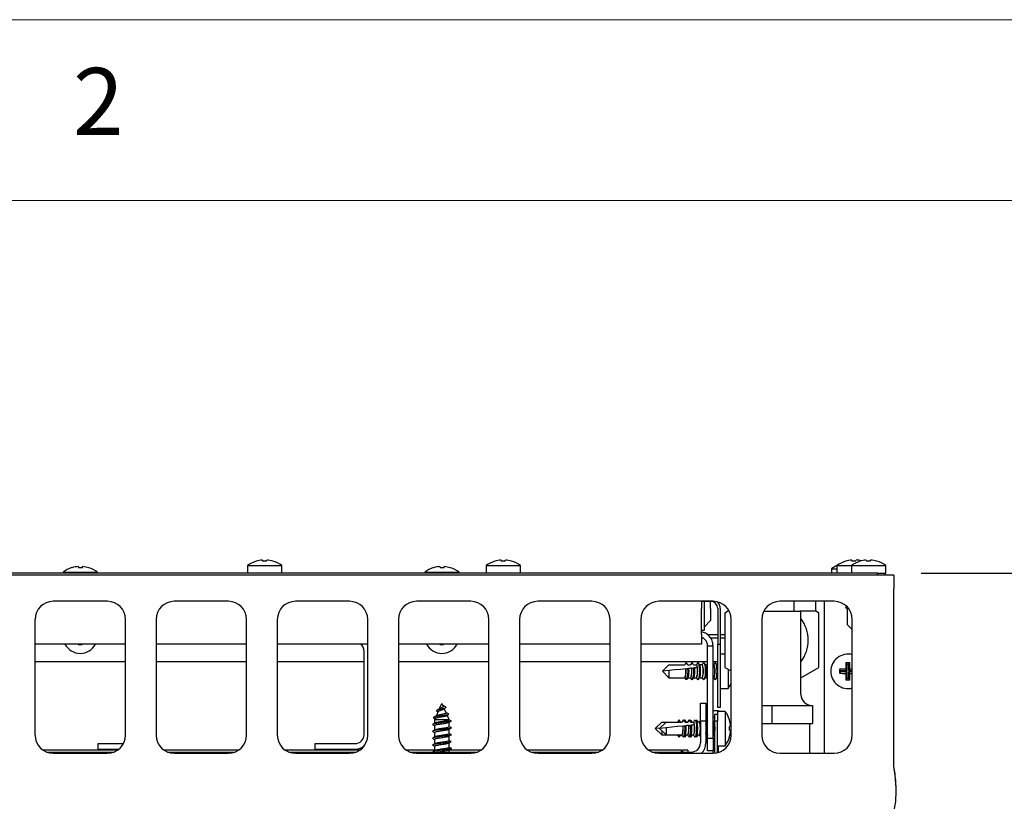
# Model space of a CAD drawing. Units: millimetres. Extents: x 5 to 415, y 5 to 292.
# Drawn here: x 83 to 110, y 270 to 292 of the extents above; entities that cross this region are included whole.
import ezdxf

# ---------------------------------------------------------------- set-up
doc = ezdxf.new("R2010")
doc.units = ezdxf.units.MM
doc.layers.add('FORMAT', color=7, linetype='Continuous')
doc.styles.add('SLDTEXTSTYLE0', font='TXT', dxfattribs={"width": 0.75})
doc.dimstyles.new('SLDDIMSTYLE0', dxfattribs={"dimtxt": 3.5, "dimasz": 3.302, "dimexe": 0, "dimexo": 0.0625, "dimgap": 0.875, "dimtad": 1, "dimdec": 1, "dimlfac": 10, "dimrnd": 1e-09, "dimzin": 12, "dimdsep": 46, "dimtxsty": 'SLDTEXTSTYLE0', "dimsah": 1, "dimcen": 0.09, "dimadec": 0, "dimazin": 3, "dimtfac": 1, "dimtdec": 1, "dimtofl": 0, "dimtmove": 0, "dimatfit": 3, "dimfxl": 0, "dimfrac": 2, "dimtolj": 1, "dimtzin": 12, "dimarcsym": 0})

# ---------------------------------------------------------------- blocks, each defined once
blk = doc.blocks.new('_D_15')
at = {"layer": 'FORMAT'}
for p, q in [((107.617, 276.702), (120.841, 276.702)), ((119.841, 192.732), (119.841, 276.702)), ((107.867, 192.732), (120.841, 192.732))]:
    blk.add_line(p, q, dxfattribs=at)
for points in [[(119.841, 276.702), (119.333, 273.4), (120.349, 273.4)], [(119.841, 192.732), (120.349, 196.034), (119.333, 196.034)]]:
    blk.add_solid(points, dxfattribs=at)
at = {"layer": 'FORMAT', "insert": (115.329, 233.162), "char_height": 3.5, "attachment_point": 1, "rotation": 90, "style": 'SLDTEXTSTYLE0'}
blk.add_mtext('840', dxfattribs=at)

msp = doc.modelspace()

# ---------------------------------------------------------------- linework, layer by layer
at = {"color": 7, "linetype": 'Continuous', "lineweight": 18}
for p, q in [((415, 292), (5, 292)), ((410, 287), (10, 287))]:
    msp.add_line(p, q, dxfattribs=at)
at = {"color": 7, "linetype": 'Continuous', "lineweight": 25}
for p, q in [((88.992, 276.916), (88.992, 276.702)), ((88.992, 276.916), (89.942, 276.916)), ((89.942, 276.702), (89.942, 276.916)), ((95.592, 276.916), (95.592, 276.702)), ((95.592, 276.916), (96.542, 276.916)), ((96.542, 276.702), (96.542, 276.916)), ((105.292, 276.916), (105.292, 276.702)), ((105.292, 276.916), (105.692, 276.916)), ((105.692, 276.916), (105.692, 276.702)), ((105.692, 276.916), (106.642, 276.916)), ((106.642, 276.702), (106.642, 276.916)), ((106.867, 276.652), (61.867, 276.652)), ((106.417, 276.702), (62.317, 276.702)), ((83.892, 276.736), (83.892, 276.702)), ((83.892, 276.736), (84.842, 276.736)), ((84.313, 276.888), (84.313, 276.888)), ((84.432, 276.887), (84.432, 276.888)), ((84.842, 276.702), (84.842, 276.736)), ((93.892, 276.736), (93.892, 276.702)), ((93.892, 276.736), (94.842, 276.736)), ((94.313, 276.888), (94.313, 276.888)), ((94.432, 276.887), (94.432, 276.888)), ((94.842, 276.702), (94.842, 276.736)), ((105.142, 276.826), (105.142, 276.702)), ((105.142, 276.826), (105.292, 276.826)), ((106.417, 276.652), (106.417, 276.702)), ((106.417, 276.702), (106.617, 276.702)), ((106.617, 276.702), (106.617, 276.652)), ((106.617, 276.702), (106.642, 276.702)), ((106.867, 276.652), (106.867, 276.282)), ((106.867, 271.372), (106.867, 276.282)), ((85.117, 275.927), (83.617, 275.927)), ((88.467, 275.927), (86.967, 275.927)), ((91.817, 275.927), (90.317, 275.927)), ((95.167, 275.927), (93.667, 275.927)), ((98.517, 275.927), (97.017, 275.927)), ((101.867, 275.927), (100.367, 275.927)), ((101.547, 275.927), (101.547, 275.725)), ((101.797, 275.925), (101.547, 275.925)), ((101.617, 275.925), (101.617, 275.125)), ((101.797, 275.725), (101.797, 275.925)), ((105.217, 275.927), (103.717, 275.927)), ((104.096, 275.927), (104.096, 275.652)), ((104.696, 275.927), (104.696, 275.652)), ((104.947, 271.727), (104.947, 275.927)), ((101.547, 275.015), (101.547, 275.725)), ((101.797, 275.725), (101.797, 275.395)), ((101.997, 275.725), (101.997, 274.745)), ((102.067, 275.725), (102.067, 274.745)), ((102.296, 275.661), (102.196, 275.603)), ((102.196, 275.603), (102.196, 274.102)), ((102.296, 275.652), (102.296, 275.684)), ((102.314, 275.652), (102.296, 275.652)), ((103.271, 275.652), (104.096, 275.652)), ((104.096, 275.652), (104.268, 275.652)), ((104.696, 275.652), (104.268, 275.652)), ((104.296, 274.852), (104.296, 275.652)), ((104.796, 275.603), (104.696, 275.661)), ((104.796, 274.102), (104.796, 275.603)), ((105.565, 275.787), (105.527, 275.762)), ((105.527, 275.762), (105.588, 275.722)), ((105.535, 275.752), (105.588, 275.719)), ((105.588, 275.281), (105.588, 275.722)), ((83.117, 272.227), (83.117, 275.427)), ((85.617, 272.227), (85.617, 275.427)), ((86.467, 275.427), (86.467, 272.227)), ((88.967, 272.227), (88.967, 275.427)), ((89.817, 275.427), (89.817, 272.227)), ((92.317, 272.227), (92.317, 275.427)), ((93.167, 275.427), (93.167, 272.227)), ((95.667, 272.227), (95.667, 275.427)), ((96.517, 275.427), (96.517, 272.227)), ((99.017, 272.227), (99.017, 275.427)), ((99.867, 275.427), (99.867, 272.227)), ((101.617, 275.215), (101.797, 275.395)), ((102.367, 272.227), (102.367, 275.427)), ((103.217, 275.427), (103.217, 272.227)), ((105.717, 275.152), (105.588, 275.281)), ((105.717, 272.227), (105.717, 275.427)), ((101.617, 275.125), (101.547, 275.125)), ((101.547, 275.015), (101.547, 274.745)), ((85.617, 274.745), (83.117, 274.745)), ((84.324, 274.745), (84.309, 274.73)), ((84.401, 274.745), (84.416, 274.73)), ((88.967, 274.745), (86.467, 274.745)), ((92.317, 274.745), (89.817, 274.745)), ((95.667, 274.745), (93.167, 274.745)), ((94.324, 274.745), (94.309, 274.73)), ((94.401, 274.745), (94.416, 274.73)), ((99.017, 274.745), (96.517, 274.745)), ((101.547, 274.745), (99.867, 274.745)), ((101.583, 274.912), (101.547, 274.912)), ((101.997, 275.002), (101.713, 275.002)), ((101.997, 274.912), (101.796, 274.912)), ((101.997, 274.745), (102.067, 274.745)), ((101.997, 272.995), (101.997, 274.745)), ((102.196, 275.002), (102.067, 275.002)), ((102.196, 274.912), (102.067, 274.912)), ((102.067, 274.745), (102.067, 272.995)), ((104.296, 273.352), (104.296, 274.852)), ((92.217, 272.245), (92.217, 274.545)), ((101.717, 274.695), (101.867, 274.695)), ((101.717, 272.149), (101.717, 274.695)), ((101.867, 272.149), (101.867, 274.695)), ((102.196, 274.47), (102.067, 274.47)), ((83.117, 274.264), (85.617, 274.264)), ((86.467, 274.264), (88.967, 274.264)), ((89.817, 274.264), (92.217, 274.264)), ((93.167, 274.264), (95.667, 274.264)), ((96.517, 274.264), (99.017, 274.264)), ((99.867, 274.264), (101.717, 274.264)), ((101.117, 274.227), (101.084, 274.174)), ((101.127, 274.235), (101.087, 274.174)), ((101.168, 274.174), (101.127, 274.235)), ((101.277, 274.227), (101.244, 274.174)), ((101.287, 274.235), (101.247, 274.174)), ((101.328, 274.174), (101.287, 274.235)), ((101.437, 274.227), (101.404, 274.174)), ((101.494, 274.169), (101.457, 274.227)), ((101.597, 274.227), (101.564, 274.174)), ((101.654, 274.169), (101.617, 274.227)), ((101.867, 274.264), (101.997, 274.264)), ((101.917, 274.227), (101.884, 274.174)), ((101.974, 274.169), (101.937, 274.227)), ((105.573, 274.193), (105.539, 274.227)), ((105.573, 274.013), (105.573, 274.193)), ((105.573, 274.193), (105.612, 274.193)), ((105.612, 274.193), (105.646, 274.227)), ((105.612, 274.193), (105.612, 274.013)), ((100.467, 273.995), (100.646, 274.174)), ((100.646, 274.014), (100.467, 273.995)), ((100.467, 273.995), (100.646, 273.816)), ((100.646, 274.174), (101.087, 274.174)), ((100.646, 274.014), (100.646, 273.816)), ((101.114, 274.063), (101.115, 274.063)), ((101.165, 274.068), (101.19, 274.071)), ((101.168, 274.174), (101.247, 274.174)), ((101.273, 274.08), (101.274, 274.08)), ((101.324, 274.085), (101.349, 274.088)), ((101.328, 274.174), (101.407, 274.174)), ((101.413, 274.183), (101.407, 274.174)), ((101.415, 274.168), (101.414, 274.17)), ((101.567, 274.174), (101.491, 274.174)), ((101.717, 274.174), (101.651, 274.174)), ((101.887, 274.174), (101.867, 274.174)), ((101.997, 274.174), (101.971, 274.174)), ((102.196, 274.102), (102.367, 274.003)), ((102.281, 274.053), (102.281, 273.52)), ((104.296, 273.813), (104.796, 274.102)), ((105.393, 274.013), (105.359, 274.047)), ((105.393, 273.974), (105.359, 273.94)), ((105.393, 274.013), (105.573, 274.013)), ((105.393, 273.974), (105.393, 274.013)), ((105.573, 273.974), (105.393, 273.974)), ((105.573, 274.013), (105.533, 274.053)), ((105.573, 273.974), (105.533, 273.934)), ((105.573, 273.794), (105.573, 273.974)), ((105.612, 274.013), (105.652, 274.053)), ((105.612, 274.013), (105.717, 274.013)), ((105.612, 273.974), (105.652, 273.934)), ((105.717, 273.974), (105.612, 273.974)), ((105.612, 273.974), (105.612, 273.794)), ((100.646, 273.816), (101.087, 273.816)), ((101.087, 273.816), (101.087, 273.816)), ((101.137, 273.763), (101.174, 273.821)), ((101.171, 273.816), (101.247, 273.816)), ((101.247, 273.816), (101.247, 273.816)), ((101.297, 273.763), (101.334, 273.821)), ((101.331, 273.816), (101.407, 273.816)), ((101.407, 273.816), (101.407, 273.816)), ((101.413, 273.807), (101.407, 273.816)), ((101.412, 273.803), (101.413, 273.807)), ((101.412, 273.803), (101.437, 273.763)), ((101.457, 273.763), (101.494, 273.822)), ((101.491, 273.816), (101.567, 273.816)), ((101.564, 273.816), (101.597, 273.763)), ((101.617, 273.763), (101.654, 273.822)), ((101.651, 273.816), (101.717, 273.816)), ((101.867, 273.816), (101.887, 273.816)), ((101.884, 273.816), (101.917, 273.763)), ((101.937, 273.763), (101.974, 273.822)), ((101.971, 273.816), (101.997, 273.816)), ((105.573, 273.794), (105.539, 273.76)), ((105.612, 273.794), (105.573, 273.794)), ((105.612, 273.794), (105.646, 273.76)), ((102.067, 273.52), (102.281, 273.52)), ((101.517, 272.612), (101.517, 273.112)), ((101.517, 273.112), (101.667, 273.112)), ((101.667, 273.112), (101.667, 272.612)), ((94.263, 272.882), (94.207, 272.757)), ((94.357, 273.092), (94.294, 272.952)), ((94.357, 273.092), (94.377, 273.092)), ((94.401, 273.039), (94.377, 273.092)), ((94.487, 272.848), (94.435, 272.963)), ((101.867, 272.912), (102.017, 272.912)), ((102.201, 272.887), (101.987, 272.887)), ((101.987, 272.887), (101.987, 272.812)), ((102.067, 272.995), (101.997, 272.995)), ((102.017, 272.912), (102.017, 272.887)), ((102.201, 272.887), (102.201, 271.937)), ((103.217, 273.052), (103.496, 273.052)), ((103.496, 273.052), (103.496, 272.552)), ((103.496, 273.052), (104.621, 273.052)), ((104.621, 273.052), (104.621, 272.552)), ((94.131, 272.71), (94.142, 272.706)), ((94.178, 272.692), (94.165, 272.662)), ((94.165, 272.662), (94.165, 272.558)), ((94.165, 272.662), (94.57, 272.662)), ((94.57, 272.662), (94.518, 272.779)), ((94.552, 272.817), (94.562, 272.805)), ((94.57, 272.649), (94.57, 272.662)), ((94.57, 272.459), (94.57, 272.587)), ((94.616, 272.627), (94.625, 272.616)), ((100.267, 272.412), (100.446, 272.591)), ((100.387, 272.412), (100.566, 272.591)), ((100.446, 272.591), (100.566, 272.591)), ((100.566, 272.591), (101.007, 272.591)), ((100.917, 272.644), (100.884, 272.591)), ((100.927, 272.652), (100.887, 272.591)), ((100.968, 272.591), (100.927, 272.652)), ((101.037, 272.644), (101.004, 272.591)), ((101.047, 272.652), (101.007, 272.591)), ((101.088, 272.591), (101.047, 272.652)), ((101.077, 272.644), (101.065, 272.625)), ((101.087, 272.652), (101.067, 272.622)), ((101.128, 272.591), (101.087, 272.652)), ((101.088, 272.591), (101.167, 272.591)), ((101.197, 272.644), (101.164, 272.591)), ((101.207, 272.652), (101.167, 272.591)), ((101.248, 272.591), (101.207, 272.652)), ((101.237, 272.644), (101.225, 272.625)), ((101.248, 272.591), (101.327, 272.591)), ((101.291, 272.591), (101.257, 272.644)), ((101.357, 272.644), (101.324, 272.591)), ((101.333, 272.6), (101.327, 272.591)), ((101.335, 272.585), (101.334, 272.587)), ((101.414, 272.586), (101.377, 272.644)), ((101.397, 272.644), (101.387, 272.628)), ((101.397, 272.644), (101.407, 272.652)), ((101.487, 272.591), (101.411, 272.591)), ((101.451, 272.591), (101.417, 272.644)), ((101.517, 272.644), (101.484, 272.591)), ((101.667, 272.612), (101.517, 272.612)), ((101.517, 272.612), (101.517, 272.012)), ((101.677, 272.644), (101.667, 272.628)), ((101.667, 272.612), (101.667, 272.012)), ((101.677, 272.644), (101.687, 272.652)), ((101.717, 272.612), (101.697, 272.644)), ((101.717, 272.644), (101.707, 272.628)), ((101.917, 272.712), (101.867, 272.712)), ((101.894, 272.586), (101.867, 272.628)), ((101.917, 272.591), (101.891, 272.591)), ((101.917, 272.812), (101.987, 272.812)), ((101.917, 272.612), (101.917, 272.812)), ((101.987, 272.612), (101.917, 272.612)), ((101.917, 271.73), (101.917, 272.612)), ((101.987, 272.812), (101.987, 272.612)), ((101.987, 271.742), (101.987, 272.612)), ((94.108, 272.526), (94.115, 272.518)), ((94.165, 272.496), (94.165, 272.368)), ((94.165, 272.306), (94.165, 272.178)), ((94.57, 272.269), (94.57, 272.397)), ((100.401, 272.426), (100.267, 272.412)), ((100.267, 272.412), (100.446, 272.233)), ((100.566, 272.431), (100.387, 272.412)), ((100.387, 272.412), (100.566, 272.233)), ((100.446, 272.353), (100.446, 272.233)), ((100.566, 272.431), (100.566, 272.233)), ((101.034, 272.48), (101.035, 272.48)), ((101.085, 272.486), (101.11, 272.488)), ((101.193, 272.497), (101.194, 272.497)), ((101.244, 272.502), (101.269, 272.505)), ((103.217, 272.552), (103.496, 272.552)), ((103.496, 272.552), (104.621, 272.552)), ((104.546, 271.727), (104.546, 272.552)), ((94.108, 272.145), (94.115, 272.138)), ((94.165, 272.116), (94.165, 271.988)), ((94.57, 272.079), (94.57, 272.207)), ((94.57, 271.889), (94.57, 272.017)), ((94.62, 272.056), (94.627, 272.049)), ((100.446, 272.233), (100.566, 272.233)), ((100.566, 272.233), (101.007, 272.233)), ((100.937, 272.18), (100.971, 272.233)), ((101.007, 272.233), (101.007, 272.233)), ((101.057, 272.18), (101.094, 272.239)), ((101.091, 272.233), (101.167, 272.233)), ((101.097, 272.18), (101.131, 272.233)), ((101.167, 272.233), (101.167, 272.233)), ((101.217, 272.18), (101.254, 272.239)), ((101.227, 272.196), (101.237, 272.18)), ((101.251, 272.233), (101.327, 272.233)), ((101.257, 272.18), (101.291, 272.233)), ((101.327, 272.233), (101.327, 272.233)), ((101.333, 272.224), (101.327, 272.233)), ((101.332, 272.22), (101.333, 272.224)), ((101.332, 272.22), (101.357, 272.18)), ((101.377, 272.18), (101.414, 272.239)), ((101.387, 272.196), (101.397, 272.18)), ((101.411, 272.233), (101.487, 272.233)), ((101.417, 272.18), (101.451, 272.233)), ((101.484, 272.233), (101.517, 272.18)), ((101.667, 272.196), (101.677, 272.18)), ((101.697, 272.18), (101.717, 272.212)), ((101.707, 272.196), (101.717, 272.18)), ((101.717, 272.149), (101.867, 272.149)), ((101.717, 271.795), (101.717, 272.149)), ((101.867, 272.196), (101.894, 272.239)), ((101.867, 272.149), (101.867, 271.795)), ((101.891, 272.233), (101.917, 272.233)), ((102.324, 272.183), (102.322, 272.183)), ((85.396, 271.812), (83.339, 271.812)), ((83.434, 271.762), (85.301, 271.762)), ((84.867, 271.995), (85.56, 271.995)), ((84.867, 271.845), (84.867, 271.995)), ((84.867, 271.845), (85.44, 271.845)), ((88.746, 271.812), (86.689, 271.812)), ((86.784, 271.762), (88.651, 271.762)), ((92.096, 271.812), (90.039, 271.812)), ((90.134, 271.762), (92.001, 271.762)), ((90.867, 271.845), (90.867, 271.995)), ((90.867, 271.995), (91.967, 271.995)), ((90.867, 271.845), (91.967, 271.845)), ((94.165, 271.812), (93.389, 271.812)), ((93.484, 271.762), (95.351, 271.762)), ((94.165, 271.926), (94.165, 271.798)), ((94.57, 271.762), (94.57, 271.827)), ((95.446, 271.812), (94.57, 271.812)), ((98.796, 271.812), (96.739, 271.812)), ((96.834, 271.762), (98.701, 271.762)), ((100.632, 271.812), (100.089, 271.812)), ((100.184, 271.762), (101.267, 271.762)), ((100.982, 271.812), (100.632, 271.812)), ((100.982, 271.812), (100.982, 271.762)), ((100.982, 271.812), (101.017, 271.812)), ((101.017, 271.812), (101.017, 271.762)), ((101.167, 271.812), (101.017, 271.812)), ((101.167, 271.812), (101.167, 271.762)), ((101.867, 271.795), (101.717, 271.795)), ((101.867, 271.727), (101.867, 271.795)), ((101.987, 271.937), (102.201, 271.937)), ((102.017, 271.75), (102.017, 271.937)), ((83.617, 271.727), (85.117, 271.727)), ((86.967, 271.727), (88.467, 271.727)), ((90.317, 271.727), (91.817, 271.727)), ((93.667, 271.727), (95.167, 271.727)), ((97.017, 271.727), (98.517, 271.727)), ((100.367, 271.727), (101.867, 271.727)), ((103.717, 271.727), (105.217, 271.727)), ((106.93, 270.68), (106.93, 270.732))]:
    msp.add_line(p, q, dxfattribs=at)
at = {"color": 7, "linetype": 'Continuous', "lineweight": 25, "flags": 128}
for points in [[(89.403, 277.068), (89.404, 277.066), (89.404, 277.063), (89.405, 277.06), (89.405, 277.056), (89.406, 277.052), (89.407, 277.047), (89.408, 277.042), (89.409, 277.036)], [(89.516, 277.036), (89.517, 277.042), (89.518, 277.048), (89.519, 277.053), (89.52, 277.057), (89.52, 277.061), (89.521, 277.064), (89.521, 277.066), (89.522, 277.068)], [(89.696, 277.037), (89.696, 277.038), (89.696, 277.038), (89.696, 277.039), (89.696, 277.039)], [(96.003, 277.068), (96.004, 277.066), (96.004, 277.063), (96.005, 277.06), (96.005, 277.056), (96.006, 277.052), (96.007, 277.047), (96.008, 277.042), (96.009, 277.036)], [(96.116, 277.036), (96.117, 277.042), (96.118, 277.048), (96.119, 277.053), (96.12, 277.057), (96.12, 277.061), (96.121, 277.064), (96.121, 277.066), (96.122, 277.068)], [(105.703, 277.068), (105.704, 277.066), (105.704, 277.063), (105.705, 277.06), (105.705, 277.056), (105.706, 277.052), (105.707, 277.047), (105.708, 277.042), (105.709, 277.036)], [(105.816, 277.036), (105.817, 277.042), (105.818, 277.048), (105.819, 277.053), (105.82, 277.057), (105.82, 277.061), (105.821, 277.064), (105.821, 277.066), (105.822, 277.068)], [(106.103, 277.068), (106.104, 277.066), (106.104, 277.063), (106.105, 277.06), (106.105, 277.056), (106.106, 277.052), (106.107, 277.047), (106.108, 277.042), (106.109, 277.036)], [(106.216, 277.036), (106.217, 277.042), (106.218, 277.048), (106.219, 277.053), (106.22, 277.057), (106.22, 277.061), (106.221, 277.064), (106.221, 277.066), (106.222, 277.068)], [(84.313, 276.888), (84.313, 276.886), (84.314, 276.884), (84.314, 276.88), (84.315, 276.877), (84.316, 276.872), (84.317, 276.867), (84.318, 276.862), (84.319, 276.856)], [(84.426, 276.855), (84.427, 276.861), (84.428, 276.867), (84.429, 276.872), (84.43, 276.876), (84.43, 276.88), (84.431, 276.883), (84.431, 276.885), (84.432, 276.887)], [(84.606, 276.854), (84.606, 276.855), (84.606, 276.855), (84.606, 276.856), (84.606, 276.856), (84.606, 276.856)], [(94.138, 276.859), (94.138, 276.859), (94.138, 276.859), (94.138, 276.858), (94.138, 276.858), (94.139, 276.857)], [(94.313, 276.888), (94.313, 276.886), (94.314, 276.884), (94.314, 276.88), (94.315, 276.877), (94.316, 276.872), (94.317, 276.867), (94.318, 276.862), (94.319, 276.856)], [(94.426, 276.855), (94.427, 276.861), (94.428, 276.867), (94.429, 276.872), (94.43, 276.876), (94.43, 276.88), (94.431, 276.883), (94.431, 276.885), (94.432, 276.887)], [(94.606, 276.854), (94.606, 276.855), (94.606, 276.855), (94.606, 276.856), (94.606, 276.856), (94.606, 276.856)], [(105.535, 275.752), (105.534, 275.753), (105.527, 275.762)], [(101.117, 274.227), (101.118, 274.229), (101.127, 274.235)], [(101.277, 274.227), (101.278, 274.228), (101.287, 274.235)], [(101.437, 274.227), (101.448, 274.235), (101.463, 274.215), (101.476, 274.16), (101.484, 274.078), (101.487, 273.984), (101.483, 273.891), (101.473, 273.815), (101.46, 273.767), (101.444, 273.756), (101.437, 273.763)], [(101.597, 274.227), (101.607, 274.235), (101.622, 274.217), (101.635, 274.165), (101.644, 274.087), (101.647, 273.995), (101.644, 273.903), (101.635, 273.825), (101.622, 273.773), (101.607, 273.755), (101.597, 273.763)], [(101.917, 274.227), (101.927, 274.235), (101.942, 274.217), (101.955, 274.165), (101.964, 274.087), (101.967, 273.995), (101.964, 273.903), (101.955, 273.825), (101.942, 273.773), (101.927, 273.755), (101.917, 273.763)], [(101.114, 274.063), (100.962, 274.047), (100.806, 274.031), (100.646, 274.014)], [(101.273, 274.08), (101.246, 274.077), (101.218, 274.074), (101.19, 274.071)], [(101.422, 274.095), (101.386, 274.092), (101.349, 274.088)], [(101.414, 274.17), (101.414, 274.175), (101.413, 274.18), (101.413, 274.183)], [(101.415, 274.168), (101.416, 274.157), (101.417, 274.141), (101.42, 274.12), (101.422, 274.095)], [(100.917, 272.644), (100.918, 272.646), (100.927, 272.652)], [(101.037, 272.644), (101.038, 272.646), (101.047, 272.652)], [(101.077, 272.644), (101.078, 272.645), (101.087, 272.652)], [(101.197, 272.644), (101.198, 272.645), (101.207, 272.652)], [(101.237, 272.644), (101.248, 272.652), (101.263, 272.632), (101.274, 272.591)], [(101.334, 272.587), (101.334, 272.592), (101.333, 272.597), (101.333, 272.6)], [(101.335, 272.585), (101.336, 272.574), (101.337, 272.558), (101.34, 272.537), (101.342, 272.513)], [(101.357, 272.644), (101.368, 272.652), (101.383, 272.632), (101.396, 272.577), (101.404, 272.495), (101.407, 272.401), (101.403, 272.308), (101.393, 272.232), (101.38, 272.184), (101.364, 272.173), (101.357, 272.18)], [(101.407, 272.652), (101.422, 272.634), (101.434, 272.591)], [(101.034, 272.48), (100.882, 272.464), (100.726, 272.448), (100.566, 272.431)], [(101.193, 272.497), (101.166, 272.494), (101.138, 272.491), (101.11, 272.488)], [(101.342, 272.513), (101.306, 272.509), (101.269, 272.505)], [(102.321, 272.364), (102.327, 272.363), (102.333, 272.362), (102.338, 272.361), (102.342, 272.36), (102.346, 272.359), (102.349, 272.359), (102.352, 272.358), (102.353, 272.358)], [(101.274, 272.233), (101.273, 272.232), (101.26, 272.184), (101.244, 272.173), (101.237, 272.18)], [(101.434, 272.233), (101.422, 272.191), (101.407, 272.172), (101.397, 272.18)], [(101.717, 272.256), (101.715, 272.243), (101.702, 272.191), (101.687, 272.172), (101.677, 272.18)]]:
    msp.add_lwpolyline(points, dxfattribs=at)
at = {"color": 7, "linetype": 'Continuous', "lineweight": 25}
for centre, radius, start, end in [((89.467, 276.272), 0.8, 107.3511, 126.4236), ((89.467, 276.264), 0.806, 94.5487, 107.1694), ((88.373, 276.884), 0.87, 9.9489, 10.0613), ((89.467, 276.23), 0.807, 86.546, 94.1582), ((89.468, 276.263), 0.807, 73.538, 86.1503), ((89.467, 276.272), 0.8, 53.5764, 73.3595), ((96.067, 276.272), 0.8, 107.3511, 126.4236), ((96.067, 276.264), 0.806, 94.5488, 107.1694), ((95.327, 276.946), 0.51, 9.9092, 10.101), ((96.067, 276.23), 0.807, 86.546, 94.1582), ((96.068, 276.263), 0.807, 73.538, 86.1503), ((96.067, 276.272), 0.8, 53.5764, 73.3595), ((97.198, 276.879), 0.916, 169.942, 170.0506), ((105.617, 276.182), 0.8, 113.9695, 126.4236), ((105.767, 276.272), 0.8, 107.3511, 126.4236), ((105.767, 276.264), 0.806, 94.5488, 107.1695), ((106.646, 277.232), 1.135, 189.962, 190.0482), ((106.167, 276.272), 0.8, 107.3511, 126.4236), ((105.767, 276.23), 0.807, 86.546, 94.1582), ((105.768, 276.264), 0.807, 75.6561, 86.1523), ((106.167, 276.264), 0.806, 94.5488, 107.1692), ((105.719, 276.998), 0.213, 9.7754, 10.2348), ((106.167, 276.23), 0.807, 86.546, 94.1582), ((106.168, 276.263), 0.807, 73.5378, 86.1504), ((106.167, 276.272), 0.8, 53.5764, 73.3595), ((107.135, 276.907), 0.75, 169.9057, 170.0384), ((84.367, 276.092), 0.8, 106.6405, 126.4236), ((83.47, 276.74), 0.679, 9.9196, 10.0804), ((84.367, 276.083), 0.807, 93.8497, 106.462), ((84.367, 276.083), 0.807, 93.8456, 106.4563), ((84.367, 276.05), 0.807, 85.8418, 93.454), ((84.367, 276.051), 0.806, 85.8447, 93.4494), ((84.368, 276.084), 0.806, 72.8305, 85.4513), ((84.368, 276.083), 0.807, 72.8409, 85.4508), ((84.367, 276.092), 0.8, 53.5764, 72.6489), ((94.367, 276.092), 0.8, 106.6405, 126.4236), ((94.367, 276.083), 0.807, 93.8497, 106.462), ((94.367, 276.083), 0.807, 93.8455, 106.4564), ((94.367, 276.05), 0.807, 85.8418, 93.454), ((94.367, 276.051), 0.806, 85.8447, 93.4494), ((94.368, 276.084), 0.806, 72.8306, 85.4512), ((94.368, 276.083), 0.807, 72.8409, 85.4508), ((94.367, 276.092), 0.8, 53.5764, 72.6489), ((83.617, 275.427), 0.5, 90, 180), ((85.117, 275.427), 0.5, 0, 90), ((86.967, 275.427), 0.5, 90, 180), ((88.467, 275.427), 0.5, 0, 90), ((90.317, 275.427), 0.5, 90, 180), ((91.817, 275.427), 0.5, 0, 90), ((93.667, 275.427), 0.5, 90, 180), ((95.167, 275.427), 0.5, 0, 90), ((97.017, 275.427), 0.5, 90, 180), ((98.517, 275.427), 0.5, 0, 90), ((100.367, 275.427), 0.5, 90, 180), ((101.797, 275.725), 0.2, 0, 90), ((101.867, 275.427), 0.5, 0, 90), ((101.797, 275.725), 0.27, 0, 43.5793), ((103.717, 275.427), 0.5, 90, 180), ((105.217, 275.427), 0.5, 0, 90), ((103.496, 274.852), 1, 323.1301, 36.8699), ((84.367, 274.962), 0.475, 207.2049, 332.7951), ((91.967, 274.545), 0.25, 0, 53.1301), ((94.367, 274.962), 0.475, 207.2049, 332.7951), ((84.367, 279.3), 4.57, 269.266, 270.6097), ((94.367, 279.3), 4.57, 269.266, 270.6097), ((105.597, 273.992), 0.475, 75.3667, 180), ((109.872, 273.997), 4.339, 176.9622, 179.2646), ((105.597, 269.645), 4.582, 89.3938, 90.7307), ((101.319, 273.997), 4.333, 0.7384, 3.0438), ((100.702, 273.985), 0.421, 336.406, 10.7719), ((100.627, 273.974), 0.547, 336.3824, 9.9426), ((100.831, 273.991), 0.452, 337.2018, 11.3383), ((100.755, 273.981), 0.579, 337.0083, 10.3439), ((100.932, 274.002), 0.51, 338.5977, 19.1602), ((101.154, 273.995), 0.451, 336.6023, 23.3977), ((101.474, 273.995), 0.451, 336.601, 23.399), ((105.597, 273.992), 0.475, 180, 284.6333), ((105.592, 269.726), 4.328, 90.7828, 93.0895), ((109.922, 273.992), 4.563, 179.3159, 180.6536), ((105.592, 278.252), 4.318, 266.907, 269.2186), ((109.886, 273.988), 4.353, 180.7066, 183.0028), ((101.312, 273.988), 4.34, 356.9898, 359.2927), ((105.599, 269.588), 4.465, 88.482, 89.3256), ((105.599, 278.381), 4.447, 270.6734, 271.52), ((101.637, 273.995), 0.8, 323.5764, 335.8532), ((105.597, 278.33), 4.57, 269.266, 270.6097), ((104.596, 273.352), 0.3, 180, 270), ((101.557, 272.412), 0.8, 17.3511, 36.4236), ((100.852, 272.42), 0.51, 338.5977, 19.1602), ((101.074, 272.412), 0.451, 336.6023, 23.3977), ((101.57, 272.563), 0.148, 2.0361, 37.2229), ((100.916, 272.412), 0.974, 347.7337, 12.2663), ((102.286, 272.846), 0.199, 279.7098, 280.2018), ((101.548, 272.412), 0.807, 4.5517, 17.1673), ((100.622, 272.402), 0.421, 336.407, 10.7709), ((100.547, 272.391), 0.547, 336.3824, 9.9426), ((100.751, 272.408), 0.452, 337.202, 11.3381), ((100.675, 272.398), 0.579, 337.008, 10.3448), ((100.874, 272.412), 0.805, 350.3951, 9.6049), ((103.407, 266.401), 6.166, 99.8466, 100.1487), ((101.517, 272.412), 0.806, 356.5408, 4.1634), ((101.548, 272.412), 0.807, 343.5393, 356.1491), ((83.617, 272.227), 0.5, 180, 270), ((85.117, 272.227), 0.5, 270, 0), ((86.967, 272.227), 0.5, 180, 270), ((88.467, 272.227), 0.5, 270, 0), ((90.317, 272.227), 0.5, 180, 270), ((91.817, 272.227), 0.5, 270, 0), ((91.967, 272.245), 0.25, 270, 0), ((93.667, 272.227), 0.5, 180, 270), ((95.167, 272.227), 0.5, 270, 0), ((97.017, 272.227), 0.5, 180, 270), ((98.517, 272.227), 0.5, 270, 0), ((100.367, 272.227), 0.5, 180, 270), ((100.858, 272.238), 0.0962, 316.4851, 356.8956), ((101.038, 272.23), 0.0759, 310.7241, 2.6566), ((101.267, 272.012), 0.25, 270, 360), ((101.267, 272.012), 0.4, 314.5613, 360), ((101.867, 272.227), 0.5, 270, 0), ((101.557, 272.412), 0.8, 323.5764, 343.3595), ((103.717, 272.227), 0.5, 180, 270), ((105.217, 272.227), 0.5, 270, 0), ((91.967, 272.245), 0.4, 270, 310.5582)]:
    msp.add_arc(centre, radius, start, end, dxfattribs=at)
for centre, start_param, end_param in [((101.087, 273.995), 3.160088, 5.102108), ((101.247, 273.995), 3.160088, 5.205201), ((101.407, 273.995), 3.160088, 6.023652), ((101.567, 273.995), 3.160088, 6.26469), ((101.887, 273.995), 3.160088, 6.26469), ((101.327, 272.412), 3.160088, 6.023652), ((101.487, 272.412), 3.160088, 6.26469), ((101.007, 272.412), 3.160088, 5.102108), ((101.167, 272.412), 3.160088, 5.205201), ((101.647, 272.412), 3.901543, 5.523235)]:
    msp.add_ellipse(centre, major_axis=(0, 0.179), ratio=0.166667, start_param=start_param, end_param=end_param, dxfattribs=at)
for points, knots in [([(101.867, 274.695), (101.862, 274.743), (101.852, 274.839), (101.774, 274.964), (101.668, 275.053), (101.584, 275.074), (101.547, 275.082)], [0, 0, 0, 0, 0.262018, 0.527888, 0.793763, 1, 1, 1, 1]), ([(101.717, 274.695), (101.714, 274.729), (101.706, 274.796), (101.645, 274.877), (101.587, 274.923), (101.551, 274.93), (101.547, 274.93)], [0, 0, 0, 0, 0.321804, 0.643864, 0.965915, 1, 1, 1, 1]), ([(101.115, 274.063), (101.122, 274.064), (101.139, 274.066), (101.156, 274.067), (101.165, 274.068)], [0, 0, 0, 0, 0.442423, 1, 1, 1, 1]), ([(101.19, 274.071), (101.19, 274.069), (101.191, 274.049), (101.193, 274.007), (101.192, 273.946), (101.188, 273.891), (101.183, 273.849), (101.177, 273.825), (101.174, 273.822), (101.173, 273.822)], [0, 0, 0, 0, 0.020623, 0.208248, 0.394739, 0.581, 0.76801, 0.956486, 1, 1, 1, 1]), ([(101.274, 274.08), (101.281, 274.081), (101.298, 274.082), (101.315, 274.084), (101.324, 274.085)], [0, 0, 0, 0, 0.45665, 1, 1, 1, 1]), ([(101.349, 274.088), (101.349, 274.08), (101.351, 274.055), (101.353, 274.007), (101.352, 273.947), (101.348, 273.891), (101.343, 273.849), (101.337, 273.825), (101.334, 273.822), (101.333, 273.822)], [0, 0, 0, 0, 0.0753879, 0.2525208, 0.4285837, 0.6044294, 0.7809826, 0.9589187, 1, 1, 1, 1]), ([(101.493, 274.168), (101.495, 274.164), (101.5, 274.155), (101.506, 274.118), (101.511, 274.067), (101.513, 274.007), (101.512, 273.946), (101.508, 273.891), (101.503, 273.849), (101.497, 273.825), (101.494, 273.823), (101.493, 273.822)], [0, 0, 0, 0, 0.100452, 0.226695, 0.35193, 0.476082, 0.599484, 0.722733, 0.846479, 0.971193, 1, 1, 1, 1]), ([(101.653, 274.168), (101.655, 274.164), (101.66, 274.155), (101.666, 274.118), (101.671, 274.067), (101.673, 274.007), (101.672, 273.946), (101.668, 273.891), (101.663, 273.849), (101.657, 273.825), (101.654, 273.823), (101.653, 273.822)], [0, 0, 0, 0, 0.100452, 0.226695, 0.35193, 0.476082, 0.599484, 0.722733, 0.846479, 0.971193, 1, 1, 1, 1]), ([(101.973, 274.168), (101.975, 274.164), (101.98, 274.155), (101.986, 274.118), (101.991, 274.067), (101.993, 274.007), (101.992, 273.946), (101.988, 273.891), (101.983, 273.849), (101.977, 273.825), (101.974, 273.823), (101.973, 273.822)], [0, 0, 0, 0, 0.100452, 0.226695, 0.35193, 0.476082, 0.599484, 0.722733, 0.846478, 0.971193, 1, 1, 1, 1]), ([(101.127, 273.755), (101.124, 273.76), (101.111, 273.78), (101.097, 273.801), (101.087, 273.816)], [0, 0, 0, 0, 0.2475748, 1, 1, 1, 1]), ([(101.287, 273.755), (101.284, 273.76), (101.271, 273.78), (101.257, 273.801), (101.247, 273.816)], [0, 0, 0, 0, 0.2475748, 1, 1, 1, 1]), ([(94.461, 273.013), (94.467, 273.01), (94.48, 273.002), (94.478, 272.99), (94.462, 272.979), (94.43, 272.968), (94.386, 272.956), (94.336, 272.945), (94.287, 272.934), (94.246, 272.923), (94.22, 272.912), (94.21, 272.901), (94.221, 272.894), (94.226, 272.891)], [0, 0, 0, 0, 0.068265, 0.157259, 0.239763, 0.325525, 0.415017, 0.507634, 0.603024, 0.702262, 0.804965, 0.910306, 1, 1, 1, 1]), ([(94.486, 272.848), (94.487, 272.847), (94.49, 272.843), (94.485, 272.836), (94.467, 272.826), (94.436, 272.816), (94.395, 272.806), (94.348, 272.796), (94.3, 272.786), (94.258, 272.776), (94.228, 272.768), (94.22, 272.763), (94.217, 272.761)], [0, 0, 0, 0, 0.013698, 0.115967, 0.22223, 0.331422, 0.444791, 0.560985, 0.681474, 0.804747, 0.932343, 1, 1, 1, 1]), ([(94.224, 272.891), (94.234, 272.886), (94.246, 272.879), (94.257, 272.873), (94.259, 272.872)], [0, 0, 0, 0, 0.87541, 1, 1, 1, 1]), ([(94.312, 272.962), (94.298, 272.954), (94.27, 272.937), (94.241, 272.922), (94.226, 272.914)], [0, 0, 0, 0, 0.489686, 1, 1, 1, 1]), ([(94.264, 272.881), (94.265, 272.883), (94.266, 272.888), (94.281, 272.897), (94.307, 272.907), (94.339, 272.918), (94.371, 272.93), (94.4, 272.94), (94.412, 272.948), (94.419, 272.952)], [0, 0, 0, 0, 0.076203, 0.247548, 0.414301, 0.570459, 0.718484, 0.864661, 1, 1, 1, 1]), ([(94.401, 273.038), (94.402, 273.036), (94.405, 273.029), (94.403, 273.019), (94.395, 273.008), (94.381, 272.998), (94.362, 272.988), (94.342, 272.978), (94.323, 272.969), (94.315, 272.963), (94.311, 272.961)], [0, 0, 0, 0, 0.087378, 0.203215, 0.329268, 0.460299, 0.59911, 0.744123, 0.899776, 1, 1, 1, 1]), ([(94.463, 273.013), (94.454, 273.017), (94.437, 273.027), (94.413, 273.041), (94.4, 273.051), (94.394, 273.055)], [0, 0, 0, 0, 0.3646613, 0.7085539, 1, 1, 1, 1]), ([(94.41, 272.945), (94.418, 272.951), (94.436, 272.964), (94.456, 272.977), (94.467, 272.983)], [0, 0, 0, 0, 0.49088, 1, 1, 1, 1]), ([(94.554, 272.817), (94.54, 272.824), (94.517, 272.836), (94.494, 272.849), (94.484, 272.854)], [0, 0, 0, 0, 0.595689, 1, 1, 1, 1]), ([(94.175, 272.563), (94.168, 272.56), (94.148, 272.549), (94.127, 272.538), (94.114, 272.531)], [0, 0, 0, 0, 0.3487507, 1, 1, 1, 1]), ([(94.618, 272.613), (94.614, 272.611), (94.605, 272.606), (94.566, 272.598), (94.507, 272.589), (94.435, 272.58), (94.358, 272.571), (94.281, 272.562), (94.212, 272.553), (94.158, 272.544), (94.124, 272.537), (94.119, 272.533), (94.117, 272.532)], [0, 0, 0, 0, 0.0708207, 0.1812591, 0.2916626, 0.402098, 0.5125022, 0.6229357, 0.7333457, 0.843778, 0.954194, 1, 1, 1, 1]), ([(94.217, 272.762), (94.204, 272.755), (94.177, 272.741), (94.15, 272.727), (94.137, 272.721)], [0, 0, 0, 0, 0.497879, 1, 1, 1, 1]), ([(94.137, 272.706), (94.147, 272.701), (94.16, 272.694), (94.172, 272.687), (94.175, 272.685)], [0, 0, 0, 0, 0.776463, 1, 1, 1, 1]), ([(94.549, 272.799), (94.545, 272.796), (94.533, 272.789), (94.472, 272.778), (94.382, 272.764), (94.282, 272.751), (94.197, 272.737), (94.146, 272.727), (94.142, 272.722), (94.141, 272.721)], [0, 0, 0, 0, 0.089225, 0.253086, 0.421646, 0.59488, 0.772688, 0.955177, 1, 1, 1, 1]), ([(94.167, 272.496), (94.166, 272.497), (94.163, 272.501), (94.18, 272.508), (94.217, 272.519), (94.273, 272.529), (94.34, 272.539), (94.41, 272.55), (94.475, 272.56), (94.526, 272.57), (94.556, 272.578), (94.56, 272.582), (94.56, 272.582)], [0, 0, 0, 0, 0.025372, 0.144824, 0.264256, 0.383716, 0.503155, 0.622606, 0.74205, 0.861489, 0.98094, 1, 1, 1, 1]), ([(94.567, 272.649), (94.567, 272.646), (94.567, 272.641), (94.541, 272.631), (94.494, 272.621), (94.432, 272.611), (94.362, 272.6), (94.294, 272.59), (94.234, 272.58), (94.192, 272.571), (94.18, 272.565), (94.176, 272.562)], [0, 0, 0, 0, 0.080913, 0.20057, 0.320244, 0.439902, 0.559581, 0.67924, 0.798911, 0.918579, 1, 1, 1, 1]), ([(94.18, 272.691), (94.18, 272.692), (94.178, 272.696), (94.199, 272.704), (94.238, 272.715), (94.293, 272.725), (94.353, 272.736), (94.412, 272.746), (94.461, 272.757), (94.493, 272.765), (94.501, 272.77), (94.503, 272.772)], [0, 0, 0, 0, 0.036716, 0.177514, 0.314646, 0.448983, 0.57941, 0.707137, 0.830982, 0.951951, 1, 1, 1, 1]), ([(94.495, 272.766), (94.505, 272.772), (94.524, 272.783), (94.545, 272.794), (94.555, 272.799)], [0, 0, 0, 0, 0.496003, 1, 1, 1, 1]), ([(94.561, 272.582), (94.571, 272.587), (94.591, 272.598), (94.611, 272.608), (94.621, 272.613)], [0, 0, 0, 0, 0.49847, 1, 1, 1, 1]), ([(94.621, 272.626), (94.607, 272.633), (94.59, 272.642), (94.574, 272.651), (94.57, 272.653)], [0, 0, 0, 0, 0.784939, 1, 1, 1, 1]), ([(101.413, 272.585), (101.415, 272.581), (101.42, 272.572), (101.426, 272.535), (101.431, 272.484), (101.433, 272.424), (101.432, 272.364), (101.428, 272.308), (101.423, 272.266), (101.417, 272.242), (101.414, 272.24), (101.413, 272.239)], [0, 0, 0, 0, 0.100441, 0.226695, 0.351925, 0.476078, 0.59948, 0.722731, 0.846477, 0.971193, 1, 1, 1, 1]), ([(101.893, 272.585), (101.895, 272.581), (101.9, 272.572), (101.906, 272.535), (101.911, 272.484), (101.913, 272.424), (101.912, 272.364), (101.908, 272.308), (101.903, 272.266), (101.897, 272.242), (101.894, 272.24), (101.893, 272.239)], [0, 0, 0, 0, 0.1004412, 0.226695, 0.3519248, 0.4760776, 0.5994803, 0.7227307, 0.846477, 0.9711927, 1, 1, 1, 1]), ([(94.621, 272.436), (94.621, 272.436), (94.631, 272.436), (94.629, 272.423), (94.592, 272.413), (94.519, 272.4), (94.422, 272.389), (94.317, 272.377), (94.22, 272.365), (94.145, 272.353), (94.109, 272.341), (94.1, 272.332), (94.115, 272.328), (94.116, 272.328)], [0, 0, 0, 0, 0.0000134, 0.110326, 0.2206197, 0.330901, 0.4412136, 0.5514927, 0.6617895, 0.7720998, 0.8823709, 0.9926811, 1, 1, 1, 1]), ([(94.114, 272.518), (94.124, 272.513), (94.141, 272.504), (94.158, 272.495), (94.165, 272.492)], [0, 0, 0, 0, 0.590271, 1, 1, 1, 1]), ([(94.174, 272.373), (94.167, 272.369), (94.147, 272.359), (94.127, 272.348), (94.114, 272.341)], [0, 0, 0, 0, 0.3361759, 1, 1, 1, 1]), ([(94.114, 272.328), (94.124, 272.323), (94.141, 272.314), (94.158, 272.305), (94.165, 272.302)], [0, 0, 0, 0, 0.591207, 1, 1, 1, 1]), ([(94.168, 272.306), (94.167, 272.308), (94.167, 272.314), (94.193, 272.323), (94.239, 272.333), (94.3, 272.343), (94.369, 272.354), (94.438, 272.364), (94.499, 272.374), (94.542, 272.384), (94.555, 272.39), (94.56, 272.392)], [0, 0, 0, 0, 0.075467, 0.194762, 0.314047, 0.433328, 0.552619, 0.671895, 0.791188, 0.91046, 1, 1, 1, 1]), ([(94.568, 272.459), (94.568, 272.458), (94.572, 272.453), (94.554, 272.446), (94.516, 272.435), (94.459, 272.425), (94.392, 272.415), (94.322, 272.404), (94.257, 272.394), (94.207, 272.384), (94.178, 272.377), (94.175, 272.373), (94.174, 272.372)], [0, 0, 0, 0, 0.03057, 0.15013, 0.269679, 0.389223, 0.508781, 0.62832, 0.747883, 0.867423, 0.986991, 1, 1, 1, 1]), ([(94.561, 272.392), (94.571, 272.397), (94.591, 272.407), (94.611, 272.418), (94.62, 272.423)], [0, 0, 0, 0, 0.498466, 1, 1, 1, 1]), ([(94.621, 272.436), (94.607, 272.443), (94.59, 272.452), (94.574, 272.461), (94.57, 272.463)], [0, 0, 0, 0, 0.784269, 1, 1, 1, 1]), ([(101.035, 272.48), (101.042, 272.481), (101.059, 272.483), (101.076, 272.485), (101.085, 272.486)], [0, 0, 0, 0, 0.44239, 1, 1, 1, 1]), ([(101.11, 272.488), (101.11, 272.486), (101.111, 272.466), (101.113, 272.424), (101.112, 272.364), (101.108, 272.308), (101.103, 272.266), (101.097, 272.243), (101.094, 272.24), (101.093, 272.239)], [0, 0, 0, 0, 0.020616, 0.208245, 0.394741, 0.581007, 0.768022, 0.956503, 1, 1, 1, 1]), ([(101.194, 272.497), (101.201, 272.498), (101.218, 272.5), (101.235, 272.501), (101.244, 272.502)], [0, 0, 0, 0, 0.456656, 1, 1, 1, 1]), ([(101.269, 272.505), (101.269, 272.497), (101.271, 272.472), (101.273, 272.424), (101.272, 272.364), (101.268, 272.308), (101.263, 272.266), (101.257, 272.243), (101.254, 272.24), (101.253, 272.239)], [0, 0, 0, 0, 0.075382, 0.252519, 0.428586, 0.604437, 0.780994, 0.958935, 1, 1, 1, 1]), ([(94.619, 272.043), (94.618, 272.042), (94.611, 272.036), (94.561, 272.027), (94.473, 272.015), (94.382, 272.004), (94.29, 271.993), (94.207, 271.983), (94.144, 271.972), (94.11, 271.961), (94.102, 271.953), (94.115, 271.949), (94.118, 271.948)], [0, 0, 0, 0, 0.016938, 0.184006, 0.296083, 0.408144, 0.52023, 0.632279, 0.744367, 0.856418, 0.968502, 1, 1, 1, 1]), ([(94.176, 272.184), (94.168, 272.18), (94.148, 272.169), (94.127, 272.158), (94.114, 272.151)], [0, 0, 0, 0, 0.352033, 1, 1, 1, 1]), ([(94.114, 272.138), (94.124, 272.133), (94.141, 272.124), (94.158, 272.115), (94.165, 272.112)], [0, 0, 0, 0, 0.59208, 1, 1, 1, 1]), ([(94.616, 272.247), (94.622, 272.242), (94.633, 272.232), (94.575, 272.219), (94.505, 272.209), (94.441, 272.201), (94.373, 272.193), (94.304, 272.185), (94.24, 272.177), (94.184, 272.169), (94.142, 272.161), (94.119, 272.155), (94.116, 272.152), (94.115, 272.151)], [0, 0, 0, 0, 0.143305, 0.310348, 0.394567, 0.478811, 0.56303, 0.647266, 0.731496, 0.815718, 0.899959, 0.984177, 1, 1, 1, 1]), ([(94.165, 272.116), (94.165, 272.116), (94.161, 272.12), (94.176, 272.127), (94.209, 272.137), (94.263, 272.147), (94.329, 272.158), (94.399, 272.168), (94.465, 272.178), (94.519, 272.189), (94.552, 272.197), (94.558, 272.201), (94.559, 272.202)], [0, 0, 0, 0, 0.006019, 0.125542, 0.245045, 0.364569, 0.484068, 0.603592, 0.723095, 0.842616, 0.962127, 1, 1, 1, 1]), ([(94.168, 271.926), (94.167, 271.928), (94.165, 271.933), (94.187, 271.941), (94.23, 271.951), (94.29, 271.962), (94.358, 271.972), (94.428, 271.982), (94.49, 271.993), (94.538, 272.003), (94.554, 272.009), (94.561, 272.012)], [0, 0, 0, 0, 0.055995, 0.175305, 0.294583, 0.413882, 0.533166, 0.652463, 0.771754, 0.891041, 1, 1, 1, 1]), ([(94.567, 272.079), (94.568, 272.077), (94.57, 272.072), (94.549, 272.064), (94.508, 272.054), (94.449, 272.043), (94.38, 272.033), (94.311, 272.023), (94.248, 272.012), (94.198, 272.002), (94.182, 271.996), (94.174, 271.992)], [0, 0, 0, 0, 0.050046, 0.169528, 0.289027, 0.408514, 0.528021, 0.647505, 0.767011, 0.886497, 1, 1, 1, 1]), ([(94.568, 272.269), (94.567, 272.266), (94.565, 272.259), (94.534, 272.25), (94.485, 272.239), (94.421, 272.229), (94.351, 272.219), (94.283, 272.208), (94.226, 272.198), (94.188, 272.189), (94.179, 272.184), (94.176, 272.182)], [0, 0, 0, 0, 0.1003317, 0.2199266, 0.3395463, 0.4591508, 0.5787627, 0.6983742, 0.8179776, 0.937595, 1, 1, 1, 1]), ([(94.561, 272.202), (94.571, 272.207), (94.591, 272.217), (94.61, 272.228), (94.62, 272.233)], [0, 0, 0, 0, 0.498464, 1, 1, 1, 1]), ([(94.561, 272.012), (94.571, 272.017), (94.59, 272.027), (94.61, 272.038), (94.62, 272.043)], [0, 0, 0, 0, 0.498458, 1, 1, 1, 1]), ([(94.621, 272.246), (94.607, 272.253), (94.59, 272.262), (94.574, 272.271), (94.57, 272.273)], [0, 0, 0, 0, 0.783831, 1, 1, 1, 1]), ([(94.621, 272.056), (94.607, 272.063), (94.59, 272.072), (94.574, 272.081), (94.57, 272.083)], [0, 0, 0, 0, 0.78364, 1, 1, 1, 1]), ([(100.927, 272.172), (100.924, 272.177), (100.911, 272.198), (100.897, 272.218), (100.887, 272.233)], [0, 0, 0, 0, 0.2475748, 1, 1, 1, 1]), ([(101.047, 272.172), (101.044, 272.177), (101.031, 272.198), (101.017, 272.218), (101.007, 272.233)], [0, 0, 0, 0, 0.2475748, 1, 1, 1, 1]), ([(101.207, 272.172), (101.204, 272.177), (101.191, 272.198), (101.177, 272.218), (101.167, 272.233)], [0, 0, 0, 0, 0.2475748, 1, 1, 1, 1]), ([(94.174, 271.993), (94.167, 271.989), (94.147, 271.979), (94.127, 271.968), (94.114, 271.961)], [0, 0, 0, 0, 0.330685, 1, 1, 1, 1]), ([(94.175, 271.803), (94.168, 271.8), (94.148, 271.789), (94.127, 271.778), (94.114, 271.772)], [0, 0, 0, 0, 0.350149, 1, 1, 1, 1]), ([(94.115, 271.948), (94.124, 271.943), (94.141, 271.934), (94.158, 271.925), (94.165, 271.922)], [0, 0, 0, 0, 0.592841, 1, 1, 1, 1]), ([(94.619, 271.867), (94.62, 271.866), (94.633, 271.862), (94.627, 271.855), (94.599, 271.844), (94.539, 271.834), (94.459, 271.823), (94.368, 271.812), (94.276, 271.802), (94.197, 271.791), (94.138, 271.781), (94.123, 271.775), (94.117, 271.772)], [0, 0, 0, 0, 0.010511, 0.122642, 0.234772, 0.346884, 0.459024, 0.571125, 0.683267, 0.795372, 0.907505, 1, 1, 1, 1]), ([(94.57, 271.889), (94.57, 271.889), (94.574, 271.886), (94.56, 271.878), (94.528, 271.868), (94.475, 271.858), (94.41, 271.847), (94.34, 271.837), (94.273, 271.827), (94.218, 271.816), (94.184, 271.808), (94.178, 271.804), (94.176, 271.802)], [0, 0, 0, 0, 0.000042, 0.119626, 0.239209, 0.358785, 0.478371, 0.597941, 0.717532, 0.837099, 0.956694, 1, 1, 1, 1]), ([(94.239, 271.762), (94.244, 271.763), (94.266, 271.768), (94.318, 271.776), (94.387, 271.786), (94.455, 271.797), (94.512, 271.807), (94.548, 271.816), (94.556, 271.821), (94.559, 271.822)], [0, 0, 0, 0, 0.057866, 0.22987, 0.401887, 0.573879, 0.745905, 0.917897, 1, 1, 1, 1]), ([(94.561, 271.822), (94.571, 271.827), (94.59, 271.837), (94.61, 271.848), (94.62, 271.853)], [0, 0, 0, 0, 0.498493, 1, 1, 1, 1]), ([(94.621, 271.866), (94.607, 271.873), (94.59, 271.882), (94.574, 271.891), (94.57, 271.893)], [0, 0, 0, 0, 0.7836976, 1, 1, 1, 1]), ([(106.497, 269.752), (106.531, 269.755), (106.598, 269.761), (106.691, 269.809), (106.771, 269.893), (106.839, 270.021), (106.89, 270.193), (106.92, 270.396), (106.932, 270.618), (106.928, 270.858), (106.904, 271.11), (106.88, 271.284), (106.867, 271.372)], [0, 0, 0, 0, 0.093305, 0.18663, 0.281946, 0.388896, 0.499392, 0.59928, 0.702299, 0.798555, 0.897696, 1, 1, 1, 1]), ([(106.929, 270.731), (106.928, 270.796), (106.925, 270.933), (106.9, 271.15), (106.878, 271.3), (106.867, 271.372)], [0, 0, 0, 0, 0.316522, 0.672754, 1, 1, 1, 1])]:
    msp.add_open_spline(points, degree=3, knots=knots, dxfattribs=at)

# ---------------------------------------------------------------- texts
at = {"color": 7, "linetype": 'Continuous', "lineweight": 0, "insert": (84.167, 290.668), "char_height": 1.852, "attachment_point": 1, "style": 'SLDTEXTSTYLE0'}
msp.add_mtext('2', dxfattribs=at)

# ---------------------------------------------------------------- dimensions: what is measured, and where the dimension line sits
at = {"layer": 'FORMAT'}
dim = msp.add_linear_dim(base=(119.841, 276.702), p1=(106.867, 192.732), p2=(106.617, 276.702), angle=90, dimstyle='SLDDIMSTYLE0', dxfattribs=at)
dim.commit()
dim.dimension.update_dxf_attribs({"geometry": '_D_15', "text_midpoint": (119.841, 237.041), "dimtype": 160})

doc.saveas('drawing.dxf')
